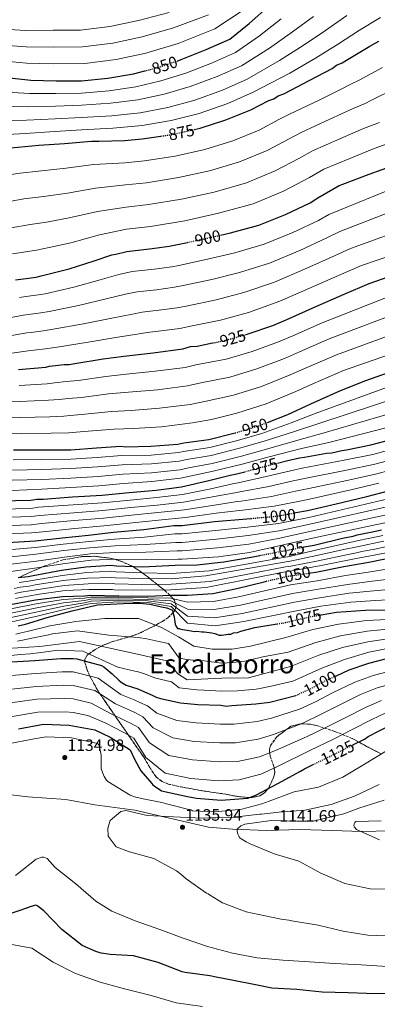
# Model space of a CAD drawing. Units: metres. Extents: x 579972 to 583402, y 4745091 to 4747444.
# Drawn here: x 582423 to 582640, y 4745896 to 4746493 of the extents above; entities that cross this region are included whole.
import ezdxf
from ezdxf.enums import TextEntityAlignment as Align

# ---------------------------------------------------------------- set-up
doc = ezdxf.new("R2010")
doc.units = ezdxf.units.M
doc.header["$MEASUREMENT"] = 0
doc.linetypes.add('DGN Style 3', pattern=[2.435891, 1.739922, -0.695969])
doc.linetypes.add('DGN Style 5', pattern=[1.217945, 0.521977, -0.695969])
for name, color, linetype, lineweight in [('Barranco lineal', 142, 'DGN Style 3', 13), ('Cota de curva de nivel directora', 7, 'Continuous', 0), ('Cota de punto acotado terreno', 7, 'Continuous', 0), ('Curva de nivel directora', 30, 'Continuous', 30), ('Curva de nivel directora no vista', 30, 'DGN Style 5', 30), ('Curva de nivel intermedia', 30, 'Continuous', 0), ('Límite de municipio', 7, 'Continuous', 0), ('Punto acotado terreno (símbolo)', 7, 'Continuous', 0), ('Texto de Área (paraje) menor', 7, 'Continuous', 0), ('Zona arbolada', 92, 'DGN Style 3', 0)]:
    doc.layers.add(name, color=color, linetype=linetype, lineweight=lineweight)
doc.styles.add('Style-Arial', font='arial.ttf')

# ---------------------------------------------------------------- blocks, each defined once
blk = doc.blocks.new('5PATER')
at = {"layer": 'Barranco lineal', "linetype": 'Continuous', "lineweight": 0}
h = blk.add_hatch(color=51, dxfattribs=at)
edge = h.paths.add_edge_path()
edge.add_ellipse((0, 0), major_axis=(-0.11, -0.111), ratio=0.999422, start_angle=0, end_angle=360)

msp = doc.modelspace()

# ---------------------------------------------------------------- linework, layer by layer
at = {"layer": 'Curva de nivel directora', "color": 30, "linetype": 'Continuous', "lineweight": 30, "flags": 128}
for points, elevation in [([(582518.86, 4746468.2), (582521.35, 4746469.03), (582536.51, 4746475.11), (582550.84, 4746481.4), (582562.65, 4746491.03), (582574.99, 4746501.81), (582587.01, 4746512.18), (582598.93, 4746522.44), (582611.16, 4746532.49), (582623.5, 4746542.65), (582635.2, 4746553.75), (582646.7, 4746565.16)], 850), ([(582529.26, 4746426.64), (582532.87, 4746427.42), (582548.41, 4746432.5), (582563.61, 4746438.59), (582574.41, 4746444.34), (582577.45, 4746445.36), (582580.16, 4746447.05), (582583.53, 4746448.4), (582599.41, 4746456.52), (582612.91, 4746463.63), (582615.61, 4746465.66), (582618.99, 4746467.01), (582621.69, 4746468.7), (582635.88, 4746477.16), (582641.28, 4746480.21)], 875), ([(582349.05, 4746473.92), (582364.33, 4746468.49), (582380.13, 4746463.9), (582396.24, 4746460.56), (582413.4, 4746458.38), (582430.04, 4746456.61), (582445.52, 4746456.21), (582460.9, 4746456.22), (582476.9, 4746457.8), (582492.38, 4746460.43), (582499.19, 4746462.2)], 850), ([(582418.01, 4746415.5), (582434.91, 4746417.21), (582450.45, 4746418.23), (582467, 4746419.6), (582471.39, 4746419.6), (582486.93, 4746419.95), (582497.74, 4746420.97), (582509.05, 4746422.69)], 875), ([(582545.24, 4746362.66), (582551.25, 4746364.02), (582568.48, 4746368.76), (582584.69, 4746375.19), (582599.55, 4746382.3), (582604.28, 4746385.34), (582617.11, 4746392.78), (582619.47, 4746393.46), (582635.35, 4746399.55), (582651.22, 4746405.31)], 900), ([(582420.87, 4746335.53), (582425.6, 4746336.21), (582433.36, 4746337.23), (582436.4, 4746337.91), (582453.29, 4746342.32), (582468.49, 4746347.06), (582479.3, 4746350.78), (582481.67, 4746351.12), (582488.42, 4746352.82), (582503.62, 4746354.52), (582514.1, 4746355.88), (582517.14, 4746356.56), (582525.16, 4746358.26)], 900), ([(582560.36, 4746302.27), (582561.42, 4746302.56), (582576.96, 4746307.98), (582585.06, 4746311.36), (582602.62, 4746319.15), (582620.19, 4746326.93), (582635.38, 4746333.36), (582650.92, 4746338.78)], 925), ([(582422.58, 4746281.17), (582439.14, 4746282.53), (582441.5, 4746283.21), (582450.28, 4746284.23), (582453.32, 4746284.23), (582456.7, 4746284.91), (582473.93, 4746287.63), (582486.43, 4746289.33), (582504.33, 4746291.37), (582522.24, 4746293.75), (582526.97, 4746295.1), (582531.02, 4746295.44), (582540.38, 4746297.28)], 925), ([(582573.62, 4746249.08), (582586.09, 4746253.98), (582599.94, 4746260.41), (582617.5, 4746268.2), (582633.37, 4746274.63), (582649.92, 4746280.39)], 950), ([(582419.55, 4746232.57), (582436.78, 4746232.58), (582454.35, 4746232.6), (582469.89, 4746233.62), (582484.75, 4746234.65), (582487.79, 4746234.31), (582502.99, 4746234.66), (582519.21, 4746236.03), (582522.93, 4746236.7), (582538.13, 4746238.74), (582554.06, 4746242.74)], 950), ([(582579.82, 4746224.46), (582586.11, 4746226.04), (582593.2, 4746227.74), (582596.24, 4746228.08), (582609.42, 4746230.45), (582612.8, 4746230.79), (582618.88, 4746232.15), (582621.58, 4746232.49), (582636.44, 4746235.54), (582650.29, 4746239.27)], 975), ([(582411.46, 4746201.58), (582430.04, 4746201.93), (582433.76, 4746202.61), (582437.48, 4746202.61), (582455.38, 4746203.98), (582473.29, 4746205.01), (582489.84, 4746206.71), (582506.05, 4746208.07), (582521.59, 4746210.11), (582538.14, 4746213.84), (582550.98, 4746217.23), (582555.03, 4746217.91), (582559.9, 4746219.23)], 975), ([(582590.84, 4746194.44), (582597.89, 4746195.77), (582615.45, 4746199.84), (582634.03, 4746204.24), (582652.61, 4746208.99)], 1000), ([(582364.79, 4746175.66), (582379.99, 4746176.01), (582396.88, 4746176.02), (582416.14, 4746176.37), (582432.69, 4746177.4), (582449.25, 4746179.1), (582465.12, 4746180.8), (582480.33, 4746182.5), (582498.57, 4746184.21), (582516.81, 4746186.59), (582521.88, 4746186.59), (582541.47, 4746188.97), (582561.06, 4746190.67), (582563.68, 4746190.91)], 1000), ([(582596.02, 4746173.63), (582602.02, 4746174.81), (582619.24, 4746178.88), (582625.66, 4746180.23), (582628.03, 4746180.91), (582634.11, 4746182.26), (582636.47, 4746182.6), (582642.89, 4746183.96)], 1025), ([(582422.3, 4746155.07), (582428.38, 4746155.75), (582431.42, 4746156.43), (582448.65, 4746159.49), (582463.51, 4746161.52), (582478.71, 4746162.55), (582482.09, 4746162.21), (582497.97, 4746161.55), (582517.66, 4746162.52), (582530.95, 4746162.71), (582547.16, 4746164.55), (582563.73, 4746167.48), (582569.12, 4746168.5)], 1025), ([(582599.95, 4746157.89), (582603.09, 4746158.34), (582619.98, 4746161.73), (582635.18, 4746164.44), (582652.07, 4746167.84)], 1050), ([(582416.62, 4746138.6), (582432.83, 4746141.65), (582449.38, 4746143.69), (582462.56, 4746144.04), (582466.27, 4746144.38), (582483.5, 4746144.06), (582501.07, 4746143.73), (582514.92, 4746144.42), (582525.06, 4746144.43), (582540.6, 4746145.45), (582555.12, 4746148.5), (582571.68, 4746152.57), (582573.02, 4746152.88)], 1050), ([(582422.37, 4746125.78), (582426.76, 4746126.8), (582428.79, 4746127.47), (582437.91, 4746130.18), (582439.94, 4746130.86), (582455.14, 4746134.93), (582470.52, 4746138.46), (582486.26, 4746139.45), (582491.91, 4746139.64), (582496.28, 4746139.46), (582502.29, 4746138.92), (582509.35, 4746137.3), (582512.63, 4746136.66), (582515.95, 4746135.31), (582516.29, 4746133.96), (582516.97, 4746131.26), (582517.3, 4746129.57), (582517.64, 4746126.87), (582517.98, 4746125.85), (582519, 4746124.17), (582520.01, 4746124.17), (582521.03, 4746123.83), (582527.45, 4746122.82), (582529.13, 4746122.48), (582530.82, 4746122.49), (582533.86, 4746122.15), (582535.22, 4746122.15), (582539.95, 4746121.48), (582541.64, 4746121.14), (582544.34, 4746120.13), (582545.69, 4746120.13), (582549.74, 4746120.81), (582551.43, 4746120.81), (582553.12, 4746121.49), (582555.49, 4746121.83), (582557.51, 4746122.51), (582565.96, 4746124.88), (582579.49, 4746126.97)], 1075), ([(582606.33, 4746132.48), (582615.61, 4746134.04), (582633.18, 4746135.4), (582650.75, 4746135.42)], 1075), ([(582615.48, 4746095.59), (582623.31, 4746099.14), (582635.14, 4746103.21), (582650.67, 4746107.27)], 1100), ([(582414.86, 4746103.71), (582432.43, 4746104.74), (582448.31, 4746106.1), (582455.74, 4746106.11), (582458.1, 4746105.77), (582472.97, 4746101.73), (582474.32, 4746101.05), (582475.67, 4746100.04), (582479.39, 4746096.67), (582483.45, 4746092.95), (582484.8, 4746091.6), (582487.85, 4746089.92), (582494.94, 4746087.56), (582499, 4746085.87), (582503.73, 4746083.85), (582506.09, 4746082.5), (582508.8, 4746081.82), (582520.96, 4746079.13), (582531.44, 4746078.12), (582545.29, 4746077.8), (582548.67, 4746077.12), (582552.05, 4746077.46), (582566.57, 4746078.49), (582575.02, 4746079.51), (582590.88, 4746083.57)], 1100), ([(582422.65, 4746063.32), (582437.68, 4746066.2), (582453.31, 4746065.62), (582469.02, 4746062.68), (582478.32, 4746058.38), (582490.4, 4746050.62), (582493.02, 4746044.96), (582496.83, 4746037.95), (582503.42, 4746030.19), (582504.1, 4746029.43), (582504.94, 4746028.84), (582509.34, 4746025.8), (582525.13, 4746022.26), (582530.54, 4746021.42), (582545.66, 4746020.17), (582561.79, 4746021.45), (582566.6, 4746023.14), (582579.94, 4746030.33), (582593.62, 4746037.77), (582596.24, 4746039.21), (582601.32, 4746041.68)], 1125), ([(582625.87, 4746053.83), (582632.46, 4746057.06), (582634.82, 4746058.67), (582648.84, 4746065.94)], 1125), ([(582645.88, 4745902.69), (582633.81, 4745903.01), (582622.57, 4745903.26), (582606.95, 4745903.75), (582591.41, 4745905.43), (582576.29, 4745906.26), (582567.33, 4745908.03), (582552.13, 4745911.06), (582542.5, 4745912.83), (582538.7, 4745913.58), (582523.83, 4745915.6), (582521.97, 4745916.1), (582507.44, 4745921.75), (582492.4, 4745925.79), (582478.13, 4745926.54), (582472.72, 4745927.38), (582469.59, 4745928.39), (582461.31, 4745931.94), (582448.98, 4745941.72), (582438.07, 4745953.03), (582434.61, 4745955.65), (582433.93, 4745956.16), (582433.17, 4745956.49), (582429.45, 4745955.39), (582428.61, 4745955.05), (582414.42, 4745950.14)], 1125)]:
    msp.add_lwpolyline(points, dxfattribs=dict(at, elevation=elevation))
at = {"layer": 'Curva de nivel directora no vista', "color": 30, "linetype": 'DGN Style 5', "lineweight": 30, "flags": 128}
for points, elevation in [([(582499.19, 4746462.2), (582506.92, 4746464.21), (582518.86, 4746468.2)], 850), ([(582509.05, 4746422.69), (582515.65, 4746423.69), (582529.26, 4746426.64)], 875), ([(582525.16, 4746358.26), (582534.7, 4746360.29), (582545.24, 4746362.66)], 900), ([(582540.38, 4746297.28), (582546.56, 4746298.49), (582560.36, 4746302.27)], 925), ([(582554.06, 4746242.74), (582554.34, 4746242.81), (582568.86, 4746247.21), (582573.62, 4746249.08)], 950), ([(582559.9, 4746219.23), (582571.25, 4746222.31), (582579.82, 4746224.46)], 975), ([(582563.68, 4746190.91), (582579.98, 4746192.38), (582590.84, 4746194.44)], 1000), ([(582569.12, 4746168.5), (582580.11, 4746170.59), (582588.85, 4746172.23), (582596.02, 4746173.63)], 1025), ([(582573.02, 4746152.88), (582586.54, 4746155.96), (582599.95, 4746157.89)], 1050), ([(582579.49, 4746126.97), (582583.52, 4746127.59), (582599.4, 4746131.32), (582606.33, 4746132.48)], 1075), ([(582590.88, 4746083.57), (582590.89, 4746083.58), (582599.67, 4746087.64), (582609.13, 4746092.71), (582615.48, 4746095.59)], 1100), ([(582601.32, 4746041.68), (582610.17, 4746045.98), (582624.69, 4746053.25), (582625.87, 4746053.83)], 1125)]:
    msp.add_lwpolyline(points, dxfattribs=dict(at, elevation=elevation))
at = {"layer": 'Curva de nivel intermedia', "color": 30, "linetype": 'Continuous', "lineweight": 0, "flags": 128}
for points, elevation in [([(582310.27, 4746497.79), (582325.79, 4746492.13), (582341.21, 4746486.26), (582354.33, 4746480.13), (582360.95, 4746477.28), (582367.85, 4746475.36), (582380.56, 4746473.11), (582393.28, 4746470.85), (582410.23, 4746468.45), (582427.5, 4746466.82), (582443.66, 4746466.45), (582462.82, 4746466.68), (582481.77, 4746469.03), (582499.96, 4746472.89), (582519.49, 4746478.82), (582541.75, 4746487.64), (582559.48, 4746499.48)], 845), ([(582339.72, 4746494.02), (582348.16, 4746490.52), (582356.88, 4746488), (582376.1, 4746484.04), (582395.31, 4746480.08), (582410.42, 4746478.09), (582427.19, 4746476.79), (582443.65, 4746476.65), (582461.53, 4746476.82), (582479.87, 4746479.11), (582497.7, 4746482.8), (582516.71, 4746488.24), (582537.85, 4746496.17)], 840), ([(582363.69, 4746493.91), (582370.56, 4746492.28), (582377.53, 4746491.26), (582386.33, 4746490.43), (582395.12, 4746489.59), (582410.61, 4746487.73), (582426.88, 4746486.76), (582443.65, 4746486.85), (582460.23, 4746486.97), (582477.97, 4746489.19), (582495.43, 4746492.7), (582513.93, 4746497.66)], 835), ([(582408.92, 4746423.19), (582426.61, 4746424.35), (582444.71, 4746425.51), (582460.92, 4746426.52), (582479.9, 4746427.41), (582497.71, 4746429.02), (582515.26, 4746432.09), (582532.29, 4746436.3), (582549.61, 4746442.45), (582564.96, 4746449.23), (582587.19, 4746460.94), (582602.84, 4746469.96), (582616.24, 4746478.28), (582629.59, 4746486.84), (582642.29, 4746494.62)], 870), ([(582410.04, 4746431.98), (582427.47, 4746432.42), (582444.91, 4746433.19), (582460.91, 4746433.95), (582479.15, 4746435.01), (582496.38, 4746436.87), (582513.18, 4746440.12), (582529.55, 4746444.48), (582546.33, 4746450.62), (582561.43, 4746457.27), (582581.06, 4746468.46), (582595.88, 4746477.92), (582608.93, 4746486.76), (582621.92, 4746495.74)], 865), ([(582411.16, 4746440.78), (582428.32, 4746440.48), (582445.11, 4746440.86), (582460.91, 4746441.37), (582478.4, 4746442.61), (582495.05, 4746444.72), (582511.09, 4746448.15), (582526.82, 4746452.67), (582543.06, 4746458.78), (582557.9, 4746465.31), (582574.92, 4746475.98), (582588.92, 4746485.89), (582601.63, 4746495.23)], 860), ([(582412.28, 4746449.58), (582429.18, 4746448.55), (582445.32, 4746448.53), (582460.9, 4746448.8), (582477.65, 4746450.2), (582493.71, 4746452.58), (582509, 4746456.18), (582524.08, 4746460.85), (582539.79, 4746466.94), (582554.37, 4746473.35), (582568.79, 4746483.51), (582581.95, 4746493.85)], 855), ([(582314.29, 4746414.58), (582330.29, 4746411.58), (582341.53, 4746407.52), (582361.04, 4746400.63), (582379.37, 4746396.77), (582397.76, 4746397.19), (582416.24, 4746398.93), (582421.89, 4746400.04), (582436.47, 4746401.68), (582451.44, 4746403.18), (582468.17, 4746405.39), (582487.23, 4746406.52), (582499, 4746407.69), (582517.63, 4746410.62), (582535.66, 4746414.54), (582552.56, 4746419.8), (582568.55, 4746426.26), (582580.62, 4746432.68), (582587.11, 4746435.94), (582605.46, 4746444.69), (582619.29, 4746451.5), (582624.3, 4746454.1), (582629.28, 4746456.58), (582643.52, 4746464.34)], 880), ([(582417.17, 4746383.03), (582425.77, 4746384.57), (582438.04, 4746386.15), (582452.43, 4746388.13), (582469.34, 4746391.18), (582487.54, 4746393.1), (582500.25, 4746394.41), (582519.61, 4746397.55), (582538.45, 4746401.66), (582556.71, 4746407.11), (582573.5, 4746413.93), (582586.83, 4746421.02), (582594.07, 4746424.84), (582611.51, 4746432.86), (582625.67, 4746439.37), (582632.99, 4746442.54), (582636.87, 4746444.45), (582651.17, 4746451.51)], 885), ([(582418.1, 4746367.14), (582429.65, 4746369.11), (582439.6, 4746370.62), (582453.43, 4746373.08), (582470.51, 4746376.97), (582487.84, 4746379.67), (582501.51, 4746381.13), (582521.59, 4746384.48), (582541.24, 4746388.78), (582560.86, 4746394.42), (582578.44, 4746401.59), (582593.04, 4746409.35), (582601.02, 4746413.73), (582617.56, 4746421.03), (582632.05, 4746427.24), (582641.67, 4746430.99)], 890), ([(582419.03, 4746351.24), (582433.53, 4746353.64), (582441.17, 4746355.09), (582454.42, 4746358.03), (582471.68, 4746362.77), (582488.14, 4746366.25), (582502.76, 4746367.85), (582523.58, 4746371.41), (582544.03, 4746375.9), (582565.01, 4746381.72), (582583.39, 4746389.26), (582599.25, 4746397.69), (582607.97, 4746402.62), (582623.61, 4746409.2), (582638.43, 4746415.11), (582650.36, 4746419.43)], 895), ([(582423.11, 4746324.82), (582427.15, 4746325.38), (582434.79, 4746326.37), (582438.81, 4746327.13), (582456.2, 4746331.19), (582472.1, 4746335.51), (582483.43, 4746338.8), (582491.51, 4746340.52), (582505.02, 4746342.05), (582515.71, 4746343.45), (582519.86, 4746344.33), (582537.31, 4746347.99), (582553.97, 4746351.96), (582571.66, 4746357.22), (582589.01, 4746364.31), (582604.65, 4746371.63), (582610.88, 4746375.08), (582655.59, 4746393.27)], 905), ([(582405.52, 4746310.34), (582425.35, 4746314.1), (582428.7, 4746314.55), (582436.22, 4746315.51), (582441.21, 4746316.35), (582459.1, 4746320.05), (582475.7, 4746323.97), (582487.56, 4746326.82), (582494.59, 4746328.22), (582506.41, 4746329.59), (582517.32, 4746331.02), (582522.59, 4746332.1), (582539.92, 4746335.7), (582556.68, 4746339.91), (582574.83, 4746345.68), (582593.33, 4746353.42), (582609.75, 4746360.97), (582617.49, 4746364.82), (582659.95, 4746381.24)], 910), ([(582411.36, 4746300.63), (582427.59, 4746303.39), (582430.26, 4746303.72), (582437.64, 4746304.65), (582443.62, 4746305.57), (582462, 4746308.92), (582479.3, 4746312.42), (582491.69, 4746314.83), (582497.68, 4746315.91), (582507.81, 4746317.13), (582518.94, 4746318.59), (582525.32, 4746319.88), (582542.53, 4746323.41), (582559.4, 4746327.86), (582578.01, 4746334.15), (582597.64, 4746342.54), (582614.85, 4746350.31), (582624.1, 4746354.56), (582664.32, 4746369.2)], 915), ([(582417.2, 4746290.92), (582429.83, 4746292.67), (582431.81, 4746292.89), (582439.07, 4746293.78), (582446.02, 4746294.79), (582464.91, 4746297.79), (582482.9, 4746300.88), (582495.82, 4746302.85), (582500.77, 4746303.61), (582509.2, 4746304.66), (582520.55, 4746306.16), (582528.04, 4746307.65), (582545.14, 4746311.11), (582562.12, 4746315.8), (582581.18, 4746322.61), (582601.96, 4746331.65), (582619.95, 4746339.65), (582630.71, 4746344.3), (582668.68, 4746357.16)], 920), ([(582458.77, 4746274.62), (582475.61, 4746277), (582487.92, 4746278.35), (582505.61, 4746280.16), (582523.73, 4746282.52), (582530.13, 4746284.06), (582548.71, 4746287.54), (582564.3, 4746292.04), (582580.45, 4746297.95), (582589.12, 4746301.65), (582606.91, 4746309.49), (582654.6, 4746328.22)], 930), ([(582452.67, 4746263.63), (582460.83, 4746264.32), (582477.28, 4746266.37), (582489.41, 4746267.38), (582506.89, 4746268.95), (582525.22, 4746271.29), (582533.29, 4746273.03), (582550.86, 4746276.58), (582567.18, 4746281.51), (582583.95, 4746287.93), (582593.17, 4746291.94), (582611.19, 4746299.83), (582658.28, 4746317.67)], 935), ([(582508.17, 4746257.73), (582526.71, 4746260.07), (582536.45, 4746261.99), (582553.01, 4746265.63), (582570.06, 4746270.99), (582587.44, 4746277.91), (582597.23, 4746282.23), (582615.47, 4746290.17), (582661.96, 4746307.11)], 940), ([(582509.44, 4746246.52), (582528.2, 4746248.84), (582539.62, 4746250.95), (582555.17, 4746254.67), (582572.93, 4746260.47), (582590.94, 4746267.88), (582601.28, 4746272.52), (582619.75, 4746280.51), (582665.65, 4746296.55)], 945), ([(582423.02, 4746271.45), (582439.96, 4746272.54), (582444.4, 4746273.11), (582451.48, 4746273.93), (582458.77, 4746274.62)], 930), ([(582602.67, 4746254.53), (582652.58, 4746272.73)], 955), ([(582408.66, 4746261.47), (582423.46, 4746261.73), (582440.78, 4746262.56), (582447.29, 4746263.01), (582452.67, 4746263.63)], 935), ([(582419.03, 4746220.23), (582436.79, 4746220.6), (582454.35, 4746221.12), (582470.64, 4746222.14), (582485.53, 4746223.34), (582503.24, 4746223.94), (582520.08, 4746225.65), (582524.77, 4746226.6), (582539.42, 4746229.12), (582556.7, 4746233.42), (582571.74, 4746237.73), (582590.16, 4746243.62), (582605.4, 4746248.64), (582655.25, 4746265.07)], 960), ([(582409.3, 4746251.96), (582423.9, 4746252.01), (582441.61, 4746252.57), (582450.19, 4746252.91), (582453.87, 4746253.33), (582462.9, 4746254.03), (582478.96, 4746255.74), (582490.91, 4746256.4), (582508.17, 4746257.73)], 940), ([(582418.77, 4746214.05), (582436.79, 4746214.6), (582454.36, 4746215.38), (582471.02, 4746216.4), (582485.92, 4746217.69), (582503.36, 4746218.58), (582520.52, 4746220.46), (582525.69, 4746221.55), (582540.06, 4746224.31), (582557.88, 4746228.72), (582573.17, 4746233), (582592.2, 4746238.44), (582608.14, 4746242.75), (582657.91, 4746257.42)], 965), ([(582419.29, 4746226.4), (582436.78, 4746226.59), (582454.35, 4746226.86), (582470.26, 4746227.88), (582485.14, 4746229), (582503.12, 4746229.3), (582519.65, 4746230.84), (582523.85, 4746231.65), (582538.77, 4746233.93), (582555.52, 4746238.11), (582570.3, 4746242.47), (582588.13, 4746248.8), (582602.67, 4746254.53)], 955), ([(582610.87, 4746236.86), (582660.57, 4746249.76)], 970), ([(582409.94, 4746242.45), (582424.34, 4746242.29), (582442.43, 4746242.58), (582453.09, 4746242.81), (582455.07, 4746243.02), (582464.97, 4746243.73), (582480.63, 4746245.11), (582492.4, 4746245.43), (582509.44, 4746246.52)], 945), ([(582418.52, 4746207.88), (582436.8, 4746208.61), (582454.36, 4746209.64), (582471.4, 4746210.66), (582486.31, 4746212.04), (582503.49, 4746213.23), (582520.96, 4746215.27), (582526.61, 4746216.5), (582540.71, 4746219.5), (582559.05, 4746224.02), (582574.61, 4746228.26), (582594.23, 4746233.26), (582610.87, 4746236.86)], 970), ([(582490.31, 4746202.09), (582506.44, 4746203.54), (582522.2, 4746205.47), (582539.26, 4746208.91), (582552.4, 4746211.87), (582555.95, 4746212.44), (582572.88, 4746216.32), (582587.67, 4746219.84), (582594.7, 4746221.47), (582620.21, 4746226.16), (582637.64, 4746229.71), (582651.84, 4746233.51)], 980), ([(582522.81, 4746200.84), (582540.37, 4746203.97), (582553.81, 4746206.5), (582556.87, 4746206.96), (582574.51, 4746210.32), (582589.22, 4746213.63), (582596.2, 4746215.21), (582621.54, 4746220.18), (582638.83, 4746223.88), (582653.39, 4746227.75)], 985), ([(582474.08, 4746191.12), (582491.26, 4746192.85), (582507.2, 4746194.49), (582523.42, 4746196.2), (582541.48, 4746199.03), (582555.23, 4746201.14), (582557.78, 4746201.49), (582576.14, 4746204.32), (582590.78, 4746207.42), (582597.69, 4746208.95), (582622.88, 4746214.2), (582640.03, 4746218.05), (582654.94, 4746222)], 990), ([(582556.64, 4746195.78), (582558.7, 4746196.02), (582577.77, 4746198.32), (582592.34, 4746201.22), (582599.19, 4746202.68), (582624.21, 4746208.22), (582641.23, 4746212.22)], 995), ([(582329.89, 4746168.94), (582346.21, 4746168.89), (582365.01, 4746169.8), (582380.12, 4746170.54), (582396.89, 4746171.09), (582416.22, 4746171.91), (582432.95, 4746173.3), (582449.64, 4746175.25), (582465.53, 4746177), (582480.78, 4746178.44), (582498.99, 4746179.66), (582517.47, 4746181.49), (582521.88, 4746181.51), (582542.12, 4746183.65), (582561.51, 4746185.59), (582580.39, 4746187.89), (582598.68, 4746191.57), (582653.77, 4746204.44)], 1005), ([(582411.27, 4746196.52), (582430.14, 4746197), (582434.66, 4746197.68), (582455.75, 4746199.17), (582473.55, 4746200.38), (582490.31, 4746202.09)], 980), ([(582365.22, 4746163.95), (582380.24, 4746165.08), (582396.89, 4746166.16), (582416.3, 4746167.44), (582433.2, 4746169.19), (582450.04, 4746171.4), (582465.94, 4746173.19), (582481.24, 4746174.38), (582499.42, 4746175.1), (582518.14, 4746176.39), (582521.89, 4746176.42), (582542.76, 4746178.34), (582561.95, 4746180.51), (582580.79, 4746183.41), (582599.48, 4746187.37), (582654.93, 4746199.9)], 1010), ([(582410.68, 4746181.33), (582430.42, 4746182.2), (582437.36, 4746182.9), (582456.85, 4746184.76), (582474.35, 4746186.49), (582491.74, 4746188.23), (582507.58, 4746189.96), (582524.03, 4746191.56), (582542.59, 4746194.1), (582556.64, 4746195.78)], 995), ([(582411.07, 4746191.46), (582430.23, 4746192.06), (582435.56, 4746192.75), (582456.11, 4746194.37), (582473.82, 4746195.75), (582490.79, 4746197.47), (582506.82, 4746199.02), (582522.81, 4746200.84)], 985), ([(582259, 4746152.77), (582265.47, 4746152.74), (582282.04, 4746151.81), (582300.3, 4746151.27), (582319.09, 4746150.67), (582325.18, 4746150.75), (582331.62, 4746150.88), (582346.23, 4746150.67), (582365.66, 4746152.23), (582380.49, 4746154.16), (582396.9, 4746156.31), (582416.47, 4746158.5), (582433.71, 4746160.99), (582450.83, 4746163.69), (582466.75, 4746165.58), (582482.14, 4746166.25), (582500.27, 4746166), (582519.47, 4746166.19), (582521.89, 4746166.25), (582544.05, 4746167.7), (582562.83, 4746170.34), (582581.6, 4746174.44), (582601.07, 4746178.97), (582657.25, 4746190.81)], 1020), ([(582331.05, 4746156.9), (582346.22, 4746156.75), (582365.44, 4746158.09), (582380.37, 4746159.62), (582396.89, 4746161.24), (582416.38, 4746162.97), (582433.46, 4746165.09), (582450.44, 4746167.54), (582466.35, 4746169.38), (582481.69, 4746170.32), (582499.84, 4746170.55), (582518.8, 4746171.29), (582521.89, 4746171.33), (582543.41, 4746173.02), (582562.39, 4746175.42), (582581.19, 4746178.92), (582600.27, 4746183.17), (582656.09, 4746195.35)], 1015), ([(582410.88, 4746186.39), (582430.32, 4746187.13), (582436.46, 4746187.83), (582456.48, 4746189.57), (582474.08, 4746191.12)], 990), ([(582422.96, 4746152.12), (582428.71, 4746152.83), (582432.07, 4746153.52), (582449.19, 4746156.41), (582463.98, 4746158.09), (582478.96, 4746158.86), (582481.73, 4746158.59), (582497.82, 4746158), (582515.41, 4746157.59), (582538.37, 4746159.18), (582583.17, 4746167.22), (582586.96, 4746167.85), (582602.85, 4746171.64), (582620.03, 4746175.56), (582626.37, 4746176.86), (582628.99, 4746177.53), (582634.88, 4746178.81), (582636.97, 4746179.12), (582643.62, 4746180.51)], 1030), ([(582420.05, 4746148.42), (582423.62, 4746149.16), (582429.03, 4746149.9), (582432.72, 4746150.61), (582449.74, 4746153.33), (582464.45, 4746154.65), (582479.21, 4746155.18), (582481.37, 4746154.98), (582497.67, 4746154.45), (582515.29, 4746154.3), (582536.37, 4746156.08), (582583.91, 4746164.39), (582587.44, 4746164.96), (582603.68, 4746168.47), (582620.81, 4746172.24), (582627.08, 4746173.49), (582629.96, 4746174.16), (582635.65, 4746175.36), (582637.47, 4746175.64), (582644.34, 4746177.07)], 1035), ([(582420.44, 4746145.44), (582424.28, 4746146.2), (582429.36, 4746146.97), (582433.37, 4746147.7), (582450.28, 4746150.25), (582464.92, 4746151.22), (582479.46, 4746151.49), (582481.01, 4746151.36), (582497.52, 4746150.9), (582515.17, 4746151.01), (582538.92, 4746152.62), (582584.65, 4746161.55), (582587.93, 4746162.08), (582604.5, 4746165.3), (582621.59, 4746168.93), (582627.8, 4746170.12), (582630.93, 4746170.78), (582636.42, 4746171.91), (582637.97, 4746172.16), (582645.07, 4746173.62)], 1040), ([(582420.84, 4746142.45), (582424.93, 4746143.25), (582429.69, 4746144.05), (582434.02, 4746144.79), (582450.83, 4746147.17), (582465.4, 4746147.78), (582479.71, 4746147.81), (582480.66, 4746147.74), (582497.38, 4746147.35), (582515.04, 4746147.71), (582536.55, 4746148.98), (582585.39, 4746158.71), (582588.41, 4746159.19), (582605.33, 4746162.13), (582622.37, 4746165.61), (582628.51, 4746166.75), (582631.9, 4746167.41), (582637.19, 4746168.45), (582638.47, 4746168.68), (582645.8, 4746170.17)], 1045), ([(582401.29, 4746132.89), (582433.29, 4746139.19), (582449.63, 4746141.7), (582462.6, 4746142.64), (582466.39, 4746143.15), (582483.49, 4746143.14), (582501.06, 4746142.79), (582515.01, 4746142.69), (582525.06, 4746140.18), (582540.92, 4746140.55), (582556.18, 4746143.47), (582587.74, 4746150.71), (582603.83, 4746153.18), (582621.06, 4746156.34), (582636.22, 4746158.64), (582653.36, 4746161.41)], 1055), ([(582402.18, 4746130.23), (582433.76, 4746136.74), (582449.87, 4746139.7), (582462.63, 4746141.25), (582466.5, 4746141.91), (582483.47, 4746142.23), (582501.04, 4746141.85), (582515.1, 4746140.96), (582525.07, 4746135.93), (582541.25, 4746135.64), (582557.24, 4746138.43), (582588.93, 4746145.46), (582604.57, 4746148.03), (582622.14, 4746150.96), (582637.26, 4746152.83), (582654.65, 4746154.99)], 1060), ([(582403.07, 4746127.57), (582434.22, 4746134.28), (582450.12, 4746137.71), (582462.67, 4746139.85), (582466.61, 4746140.68), (582483.45, 4746141.32), (582501.02, 4746140.91), (582515.18, 4746139.23), (582525.07, 4746131.69), (582541.57, 4746130.74), (582558.3, 4746133.39), (582590.13, 4746140.21), (582605.31, 4746142.87), (582623.23, 4746145.57), (582638.29, 4746147.02), (582655.94, 4746148.57)], 1065), ([(582403.96, 4746124.91), (582434.68, 4746131.82), (582450.37, 4746135.71), (582462.71, 4746138.46), (582466.73, 4746139.45), (582483.44, 4746140.41), (582501, 4746139.97), (582515.27, 4746137.5), (582525.07, 4746127.44), (582541.89, 4746125.83), (582559.36, 4746128.36), (582591.33, 4746134.96), (582606.05, 4746137.72), (582624.31, 4746140.18), (582639.33, 4746141.22), (582657.23, 4746142.14)], 1070), ([(582441.59, 4746125.91), (582457.38, 4746128.46), (582475.05, 4746130.33), (582495.51, 4746130.32), (582509.46, 4746124.74), (582519.69, 4746119.16), (582528.99, 4746113.57), (582540.15, 4746111.71), (582552.24, 4746111.71), (582563.41, 4746113.57), (582584.89, 4746118.76), (582601.23, 4746123.54), (582616.81, 4746126.9), (582633.68, 4746128.99), (582650.75, 4746129.79)], 1080), ([(582420.96, 4746120.67), (582424.19, 4746121.56), (582427.79, 4746122.38), (582430.29, 4746122.99), (582439.36, 4746125.31), (582441.59, 4746125.91)], 1080), ([(582618, 4746119.77), (582634.18, 4746122.58), (582650.76, 4746124.17)], 1085), ([(582395.31, 4746110.83), (582435.56, 4746113.28), (582459.56, 4746116.28), (582494.73, 4746108.57), (582512.68, 4746104.63), (582519.27, 4746096.72), (582524.91, 4746093.15), (582545.97, 4746094.09), (582562.15, 4746094.28), (582587.62, 4746101.1), (582604.88, 4746107.97), (582619.2, 4746112.63), (582634.68, 4746116.17), (582650.76, 4746118.54)], 1090), ([(582421.91, 4746116.57), (582426, 4746117.34), (582428.81, 4746117.96), (582431.78, 4746118.51), (582440.8, 4746120.44), (582443.25, 4746120.95), (582458.41, 4746122.7), (582477.48, 4746120.25), (582492.59, 4746118.98), (582495.44, 4746118.8), (582500.4, 4746117.94), (582507.71, 4746116.24), (582513.57, 4746115.2), (582520.03, 4746106.23), (582524.71, 4746105.38), (582530.84, 4746104.76), (582535.23, 4746104.5), (582545.7, 4746103.16), (582552.62, 4746103.61), (582559.95, 4746104.46), (582563.32, 4746105.16), (582570.95, 4746107.08), (582586.25, 4746109.93), (582603.06, 4746115.75), (582618, 4746119.77)], 1085), ([(582417.82, 4746107.88), (582423.8, 4746108.38), (582429.63, 4746108.9), (582430.86, 4746109.12), (582434.78, 4746109.55), (582443.7, 4746110.7), (582446.55, 4746111.05), (582461.68, 4746110.47), (582482.93, 4746100.84), (582493.27, 4746098.33), (582494.6, 4746098.14), (582498.5, 4746096.96), (582506.02, 4746094.09), (582515.39, 4746091.84), (582520.05, 4746088.3), (582521.97, 4746087.93), (582530.86, 4746087.04), (582535.24, 4746086.86), (582545.71, 4746086.2), (582555.51, 4746086.41), (582566.77, 4746087.44), (582569.12, 4746087.82), (582575.95, 4746089.29), (582588.99, 4746092.27), (582606.71, 4746100.18), (582620.39, 4746105.5), (582635.17, 4746109.76), (582650.77, 4746112.92)], 1095), ([(582415.83, 4746095.51), (582432.89, 4746096.92), (582449, 4746098.02), (582455.74, 4746097.92), (582470.91, 4746094.16), (582484.67, 4746084.19), (582492.76, 4746080.99), (582496.32, 4746079.43), (582500.92, 4746077.29), (582506.56, 4746072.86), (582518.61, 4746068.48)], 1105), ([(582518.61, 4746068.48), (582530.36, 4746066.92), (582545.02, 4746066.3), (582553.18, 4746066.2), (582567.33, 4746067.82), (582576.19, 4746069.78), (582593.03, 4746075.22), (582603.2, 4746080.02), (582613.13, 4746085.26), (582626.72, 4746091.62), (582637.72, 4746095.67), (582652.67, 4746099.63)], 1105), ([(582416.8, 4746087.31), (582433.34, 4746089.09), (582449.69, 4746089.93), (582455.75, 4746089.73), (582468.85, 4746086.58), (582481.5, 4746078.47), (582490.57, 4746074.42), (582493.65, 4746073), (582498.12, 4746070.73), (582504.33, 4746063.9), (582516.25, 4746057.84), (582529.29, 4746055.72), (582544.74, 4746054.8), (582554.31, 4746054.93)], 1110), ([(582554.31, 4746054.93), (582568.08, 4746057.16), (582577.37, 4746060.04), (582595.17, 4746066.87), (582606.72, 4746072.4), (582617.13, 4746077.8), (582630.13, 4746084.1), (582640.31, 4746088.14), (582654.67, 4746091.98)], 1110), ([(582417.77, 4746079.11), (582433.8, 4746081.27), (582450.39, 4746081.85), (582455.76, 4746081.54), (582466.79, 4746079.01), (582478.33, 4746072.75), (582488.39, 4746067.85), (582490.97, 4746066.56), (582495.32, 4746064.17), (582502.09, 4746054.94), (582513.89, 4746047.2), (582528.21, 4746044.52), (582544.47, 4746043.31), (582555.45, 4746043.66), (582568.83, 4746046.49), (582578.54, 4746050.31), (582597.31, 4746058.52), (582610.24, 4746064.78), (582621.13, 4746070.34), (582633.54, 4746076.58), (582642.9, 4746080.61)], 1115), ([(582418.74, 4746070.91), (582434.26, 4746073.45), (582451.08, 4746073.76)], 1120), ([(582451.08, 4746073.76), (582455.76, 4746073.35), (582464.74, 4746071.44), (582475.15, 4746067.03), (582486.2, 4746061.28), (582488.3, 4746060.12), (582492.51, 4746057.62), (582499.86, 4746045.98), (582511.54, 4746036.55), (582527.14, 4746033.32), (582544.2, 4746031.81), (582556.58, 4746032.39), (582569.59, 4746035.82), (582579.72, 4746040.58), (582599.45, 4746050.16), (582613.77, 4746057.16), (582625.14, 4746062.89), (582636.95, 4746069.06), (582645.49, 4746073.08)], 1120), ([(582416.41, 4746054.36), (582431.19, 4746057.07), (582432.11, 4746057.33), (582439.29, 4746058.43), (582454.67, 4746057.94), (582469.7, 4746054.74), (582470.8, 4746054.23), (582471.56, 4746053.56), (582472.83, 4746047.39), (582472.84, 4746039.03), (582474.62, 4746034.47), (582475.97, 4746032.36), (582476.9, 4746031.43), (582490.34, 4746023.08), (582492.95, 4746022.07), (582498.28, 4746020.89), (582509.6, 4746018.7), (582512.38, 4746017.95), (582527.51, 4746013.99), (582528.27, 4746013.74), (582541.87, 4746012.99)], 1130), ([(582541.87, 4746012.99), (582558.08, 4746014.77), (582570.32, 4746017.82), (582574.8, 4746019.43), (582589.83, 4746025.1), (582604.69, 4746027.98), (582619.47, 4746034.08), (582632.64, 4746041.86), (582645.89, 4746049.98)], 1130), ([(582641.36, 4746029.58), (582626.5, 4746022.56), (582612.32, 4746017.57), (582596.44, 4746014.01), (582580.65, 4746012.9), (582570.09, 4746011.7), (582569.08, 4746011.62), (582553.54, 4746009.83), (582542.39, 4746009.4), (582538.08, 4746009.4), (582533.78, 4746009.23), (582516.63, 4746010.06), (582500.58, 4746010.81), (582487.83, 4746013.84), (582484.62, 4746013.33), (582478.29, 4746007.75), (582476.85, 4746003.19), (582477.03, 4745998.29), (582481.85, 4745991.79), (582489.28, 4745989.09), (582490.04, 4745988.84), (582504.74, 4745984.71), (582518.51, 4745977.2), (582521.13, 4745975.26), (582524.43, 4745972.48), (582536.6, 4745963.79), (582537.61, 4745963.37), (582538.46, 4745962.78), (582546.32, 4745957.97), (582560.68, 4745952.41), (582576.05, 4745949.29), (582581.97, 4745948.03), (582586.61, 4745947.36), (582587.54, 4745947.11), (582588.47, 4745947.02), (582604.35, 4745944.33), (582619.56, 4745940.71), (582634.68, 4745938.27), (582650.64, 4745937.61)], 1135), ([(582644.41, 4746020.12), (582629.21, 4746015.3), (582620.09, 4746011.91), (582602.19, 4746007.68), (582600.5, 4746007.34), (582591.46, 4746007.33), (582575.84, 4746007.91), (582559.96, 4746005.62), (582557.6, 4746004.6), (582555.32, 4746002.49), (582555.32, 4746001.47), (582555.66, 4745999.53), (582556.5, 4745997.84), (582557.18, 4745997.17), (582560.81, 4745994.81), (582563.26, 4745993.62), (582577.8, 4745987.55), (582592.67, 4745983.09), (582606.1, 4745975.84), (582620.55, 4745969.68), (582635.92, 4745966.4), (582651.55, 4745966.24)], 1140), ([(582642.73, 4746007.54), (582627.36, 4746007.27), (582626.6, 4746006.68), (582626.26, 4746005.84), (582626.18, 4746004.57), (582626.52, 4746003.81), (582627.7, 4746002.37), (582641.56, 4745996.05)], 1145), ([(582440.03, 4745984.7), (582438, 4745985.54), (582436.82, 4745985.54), (582433.27, 4745984.35), (582420.86, 4745974.55)], 1130), ([(582646.25, 4745919.4), (582630.45, 4745920.32), (582614.32, 4745921.15), (582599.12, 4745922.15), (582582.9, 4745923.23), (582567.36, 4745924.66), (582552.4, 4745927.43), (582537.28, 4745931.48), (582522.58, 4745936.53), (582508.31, 4745941.67), (582493.35, 4745946.98), (582479.16, 4745952.88), (582469.61, 4745958.96), (582457.35, 4745969.34), (582444.93, 4745979.38), (582440.03, 4745984.7)], 1130), ([(582534.25, 4745895.13), (582518.25, 4745897.3), (582503.12, 4745901.65), (582487.69, 4745905.64), (582472.16, 4745909.89), (582457.19, 4745915.12), (582443.68, 4745921.86), (582430.64, 4745930.42), (582415.36, 4745933.17), (582400.19, 4745930.25), (582384.35, 4745926.96), (582369.29, 4745923.99), (582365.24, 4745922.48), (582349.19, 4745918.47), (582333.72, 4745912.64), (582318.71, 4745906.65), (582303.91, 4745902.64), (582288.64, 4745899.98), (582273.21, 4745897.52), (582257.52, 4745896.68), (582242.51, 4745895.32)], 1120)]:
    msp.add_lwpolyline(points, dxfattribs=dict(at, elevation=elevation))
at = {"layer": 'Límite de municipio', "color": 7, "linetype": 'Continuous', "lineweight": 0}
msp.add_polyline3d([(582648.4, 4746001.6, 1145.95), (582630.73, 4746001.16, 1145.02), (582613.12, 4746001.73, 1141.3), (582593.34, 4746002.29, 1140.31), (582573.26, 4746001.68, 1141.25), (582552.45, 4746002.55, 1138.84), (582537.99, 4746003.79, 1135.19), (582511.53, 4746009.93, 1135.02), (582493.22, 4746014.02, 1134.23), (582468.85, 4746017.36, 1132.83), (582451.35, 4746020.62, 1131.75), (582428.24, 4746022.12, 1133.76), (582392.76, 4746026.31, 1137.22)], dxfattribs=at)
at = {"layer": 'Zona arbolada', "color": 92, "linetype": 'DGN Style 3', "lineweight": 0}
for points in [[(582642.54, 4746048.23, 1126.08), (582633.84, 4746052.75, 1124.71), (582625.08, 4746057.54, 1123.34), (582614.47, 4746061.85, 1121.73), (582603.55, 4746065.32, 1120.11), (582599.73, 4746066.19, 1119.41), (582593.82, 4746066.43, 1118.14), (582587.95, 4746064.97, 1117.13), (582579.26, 4746058.56, 1118.56), (582575.59, 4746053.26, 1120.61), (582574.82, 4746050.97, 1121.51), (582575.25, 4746046.86, 1123.5), (582577.52, 4746040.6, 1126.7), (582578.13, 4746037.5, 1128.03), (582577.64, 4746034.45, 1128.94), (582574.45, 4746027.69, 1129.59), (582572.12, 4746024.77, 1129.48), (582569, 4746022.75, 1129.18), (582563.83, 4746021.62, 1128.41), (582556.07, 4746022.29, 1126.89), (582548.32, 4746023.75, 1126.08), (582535.27, 4746025.65, 1126.23), (582522.21, 4746027.96, 1126.45), (582513.5, 4746029.88, 1126.96), (582509.48, 4746031.56, 1126.98), (582506.11, 4746034.22, 1126.32), (582502.2, 4746040.02, 1124.28), (582498.81, 4746045.91, 1122.1), (582490.59, 4746057.76, 1117.63), (582489.42, 4746059.46, 1120), (582482.35, 4746069.63, 1115.94), (582481.15, 4746071.37, 1115), (582472.19, 4746084.44, 1110), (582470.65, 4746086.7, 1109.07), (582465.83, 4746095.36, 1105.03), (582465.8, 4746095.42, 1105), (582464.05, 4746099.64, 1102.88), (582462.83, 4746103.85, 1100.39), (582462.83, 4746104.48, 1100), (582462.84, 4746105.47, 1099.26), (582464.36, 4746108.05, 1096.1), (582465.37, 4746108.79, 1095), (582468.88, 4746111.36, 1092), (582472.76, 4746113.39, 1090), (582474.01, 4746114.03, 1089.6), (582479.66, 4746116.3, 1087.92), (582488.51, 4746118.78, 1085.41), (582489.92, 4746119.21, 1085), (582492.87, 4746120.12, 1084.12), (582497.05, 4746121.85, 1082.82), (582504.68, 4746125.62, 1080.36), (582505.76, 4746126.22, 1080), (582509.94, 4746128.51, 1079.11), (582513.3, 4746130.75, 1078.28), (582516.35, 4746133.72, 1075), (582516.92, 4746134.29, 1073.04), (582517.44, 4746135.27, 1070), (582517.91, 4746136.17, 1067.32), (582518.05, 4746137.04, 1065), (582518.23, 4746138.14, 1062.68), (582517.72, 4746139.64, 1060), (582517.17, 4746141.29, 1057.19), (582516.32, 4746142.36, 1055), (582515.3, 4746143.67, 1051.76), (582514.5, 4746144.4, 1050), (582511.37, 4746147.26, 1045.55), (582510.91, 4746147.63, 1045), (582506.86, 4746150.84, 1040.17), (582506.72, 4746150.96, 1040), (582503.19, 4746153.78, 1035.92), (582502.38, 4746154.41, 1035), (582497.68, 4746158.01, 1030), (582497.52, 4746158.13, 1029.83), (582494.33, 4746160.26, 1027.01), (582491.68, 4746161.81, 1025), (582490.75, 4746162.35, 1024.34), (582484.58, 4746165.1, 1021.19), (582480.81, 4746166.2, 1020), (582478.95, 4746166.73, 1019.54), (582468.74, 4746167.99, 1017.86), (582460.97, 4746167.75, 1017.38), (582449.45, 4746165.75, 1017.85), (582438.55, 4746162.14, 1019.65), (582437.13, 4746161.53, 1020), (582427.29, 4746157.23, 1023.08), (582423.05, 4746155.16, 1025)], [(582423.05, 4746155.16, 1025), (582427.29, 4746157.23, 1023.08), (582437.13, 4746161.53, 1020), (582438.55, 4746162.14, 1019.65), (582449.45, 4746165.75, 1017.85), (582460.97, 4746167.75, 1017.38), (582468.74, 4746167.99, 1017.86), (582478.95, 4746166.73, 1019.54), (582480.81, 4746166.2, 1020), (582484.58, 4746165.1, 1021.19), (582490.75, 4746162.35, 1024.34), (582491.68, 4746161.81, 1025), (582494.33, 4746160.26, 1027.01), (582497.52, 4746158.13, 1029.83), (582497.68, 4746158.01, 1030), (582502.38, 4746154.41, 1035), (582503.19, 4746153.78, 1035.92), (582506.72, 4746150.96, 1040), (582506.86, 4746150.84, 1040.17), (582510.91, 4746147.63, 1045), (582511.37, 4746147.26, 1045.55), (582514.5, 4746144.4, 1050), (582515.3, 4746143.67, 1051.76), (582516.32, 4746142.36, 1055), (582517.17, 4746141.29, 1057.19), (582517.72, 4746139.64, 1060), (582518.23, 4746138.14, 1062.68), (582518.05, 4746137.04, 1065), (582517.91, 4746136.17, 1067.32), (582517.44, 4746135.27, 1070), (582516.92, 4746134.29, 1073.04), (582516.35, 4746133.72, 1075), (582513.3, 4746130.75, 1078.28), (582509.94, 4746128.51, 1079.11), (582505.76, 4746126.22, 1080), (582504.68, 4746125.62, 1080.36), (582497.05, 4746121.85, 1082.82), (582492.87, 4746120.12, 1084.12), (582489.92, 4746119.21, 1085), (582488.51, 4746118.78, 1085.41), (582479.66, 4746116.3, 1087.92), (582474.01, 4746114.03, 1089.6), (582472.76, 4746113.39, 1090), (582468.88, 4746111.36, 1092), (582465.37, 4746108.79, 1095), (582464.36, 4746108.05, 1096.1), (582462.84, 4746105.47, 1099.26), (582462.83, 4746104.48, 1100), (582462.83, 4746103.85, 1100.39), (582464.05, 4746099.64, 1102.88), (582465.8, 4746095.42, 1105), (582465.83, 4746095.36, 1105.03), (582470.65, 4746086.7, 1109.07), (582472.19, 4746084.44, 1110), (582481.15, 4746071.37, 1115)], [(582481.15, 4746071.37, 1115), (582482.35, 4746069.63, 1115.94), (582489.42, 4746059.46, 1120), (582490.59, 4746057.76, 1117.63), (582498.81, 4746045.91, 1122.1), (582502.2, 4746040.02, 1124.28), (582506.11, 4746034.22, 1126.32), (582509.48, 4746031.56, 1126.98), (582513.5, 4746029.88, 1126.96), (582522.21, 4746027.96, 1126.45), (582535.27, 4746025.65, 1126.23), (582548.32, 4746023.75, 1126.08), (582556.07, 4746022.29, 1126.89), (582563.83, 4746021.62, 1128.41), (582569, 4746022.75, 1129.18), (582572.12, 4746024.77, 1129.48), (582574.45, 4746027.69, 1129.59), (582577.64, 4746034.45, 1128.94), (582578.13, 4746037.5, 1128.03), (582577.52, 4746040.6, 1126.7), (582575.25, 4746046.86, 1123.5), (582574.82, 4746050.97, 1121.51), (582575.59, 4746053.26, 1120.61), (582579.26, 4746058.56, 1118.56), (582587.95, 4746064.97, 1117.13), (582593.82, 4746066.43, 1118.14), (582599.73, 4746066.19, 1119.41), (582603.55, 4746065.32, 1120.11), (582614.47, 4746061.85, 1121.73), (582625.08, 4746057.54, 1123.34), (582633.84, 4746052.75, 1124.71), (582642.54, 4746048.23, 1126.08)]]:
    msp.add_polyline3d(points, dxfattribs=at)

# ---------------------------------------------------------------- block references
at = {"layer": 'Punto acotado terreno (símbolo)', "color": 7, "linetype": 'Continuous', "lineweight": 0, "xscale": 10, "yscale": 10, "zscale": 10}
for p in [(582450.67, 4746045.96, 1134.98), (582522.09, 4746003.69, 1135.94), (582579.27, 4746003.1, 1141.69)]:
    msp.add_blockref('5PATER', p, dxfattribs=at)

# ---------------------------------------------------------------- texts
at = {"layer": 'Cota de curva de nivel directora', "color": 7, "linetype": 'Continuous', "lineweight": 0, "style": 'Style-Arial'}
for s, rotation, p in [('850', 18.47781, (582511.25, 4746465.65, 850)), ('875', 12.21713, (582521.46, 4746424.95, 875)), ('875', 12.21713, (582521.46, 4746424.95, 875)), ('900', 12.69949, (582537.43, 4746360.9, 900)), ('925', 15.30078, (582552.64, 4746300.17, 925)), ('950', 16.86486, (582566.07, 4746246.37, 950)), ('975', 15.19919, (582572.05, 4746222.53, 975)), ('1000', 5.14991, (582580.37, 4746192.41, 1000)), ('1025', 10.66675, (582585.63, 4746171.63, 1025)), ('1050', 12.85208, (582589.36, 4746156.6, 1050)), ('1075', 13.21819, (582595.91, 4746130.5, 1075)), ('1100', 28.22481, (582605.69, 4746090.87, 1100)), ('1125', 26.61238, (582616.21, 4746049.01, 1125))]:
    msp.add_text(s, height=7, rotation=rotation, dxfattribs=at).set_placement(p, align=Align.MIDDLE_CENTER)
at = {"layer": 'Cota de punto acotado terreno', "color": 7, "linetype": 'Continuous', "lineweight": 0, "style": 'Style-Arial'}
for s, p in [('1134.98', (582452.33, 4746049.96, 1134.98)), ('1135.94', (582523.76, 4746007.69, 1135.94)), ('1141.69', (582580.93, 4746007.1, 1141.69))]:
    msp.add_text(s, height=7, dxfattribs=at).set_placement(p)
at = {"layer": 'Texto de Área (paraje) menor', "color": 7, "linetype": 'Continuous', "lineweight": 0, "style": 'Style-Arial'}
msp.add_text('Eskalaborro', height=11.5, dxfattribs=at).set_placement((582545.91, 4746102.73, 1086.31), align=Align.MIDDLE_CENTER)

doc.saveas('drawing.dxf')
